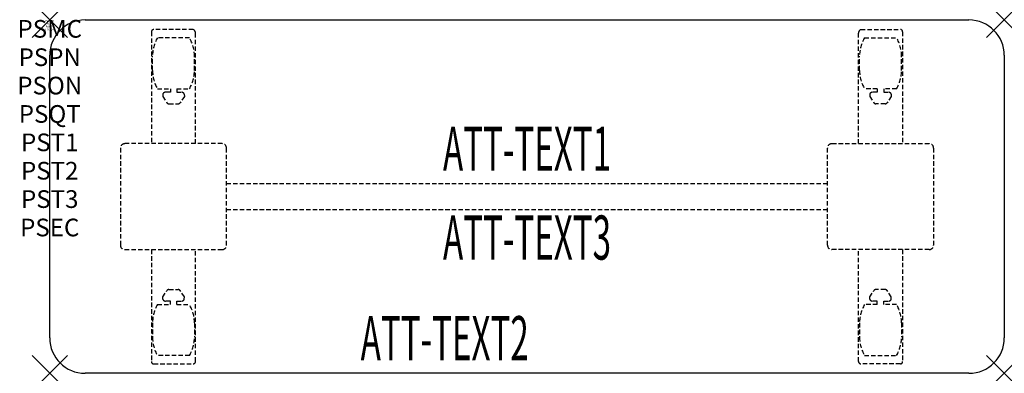
# Model space of a CAD drawing. Units: inches. Extents: x -1.7 to 54, y -20 to 0.
import ezdxf
from ezdxf.enums import TextEntityAlignment as Align

# ---------------------------------------------------------------- set-up
doc = ezdxf.new("R2010")
doc.units = ezdxf.units.IN
doc.header["$MEASUREMENT"] = 0
doc.header["$PDMODE"] = 3
doc.header["$PDSIZE"] = 1
doc.linetypes.add('HIDDEN', pattern=[0.375, 0.25, -0.125])
for name, color, linetype in [('A-FURN-P-ATT', 7, 'Continuous'), ('A-FURN-P-TABLE', 2, 'Continuous'), ('A-FURN-P-TABLE-ATTTEXT1', 2, 'Continuous'), ('A-FURN-P-TABLE-ATTTEXT2', 2, 'Continuous'), ('A-FURN-P-TABLE-ATTTEXT3', 2, 'Continuous'), ('A-FURN-P-TABLE-SUPPORT', 202, 'HIDDEN')]:
    doc.layers.add(name, color=color, linetype=linetype)
doc.styles.get("Standard").update_dxf_attribs({"font": 'arial.ttf'})

msp = doc.modelspace()

# ---------------------------------------------------------------- linework, layer by layer
at = {"layer": 'A-FURN-P-TABLE'}
for p, q in [((2, 0), (52, 0)), ((0, -18), (0, -2)), ((54, -2), (54, -18)), ((52, -20), (2, -20))]:
    msp.add_line(p, q, dxfattribs=at)
for centre, start, end in [((2, -2), 90, 180), ((52, -2), 0, 90), ((2, -18), 180, 270), ((52, -18), 270, 0)]:
    msp.add_arc(centre, 2, start, end, dxfattribs=at)
for p in [(0, 0), (54, 0), (0, -20), (54, -20)]:
    msp.add_point(p, dxfattribs=at)
at = {"layer": 'A-FURN-P-TABLE-SUPPORT'}
for p, q in [((8.12, -0.54), (5.88, -0.54)), ((45.88, -0.54), (48.12, -0.54)), ((5.75, -0.665), (5.75, -7)), ((7.908, -1.008), (6.092, -1.008)), ((8.25, -7), (8.25, -0.75)), ((45.75, -7), (45.75, -0.75)), ((46.092, -1.008), (47.908, -1.008)), ((48.25, -0.665), (48.25, -7)), ((5.813, -2.85), (5.813, -2.05)), ((8.188, -2.85), (8.188, -2.05)), ((45.813, -2.85), (45.813, -2.05)), ((48.188, -2.85), (48.188, -2.05)), ((6.092, -3.892), (6.823, -3.892)), ((6.823, -3.892), (6.823, -4.091)), ((7.183, -3.892), (7.913, -3.892)), ((7.183, -3.892), (7.183, -4.091)), ((46.817, -3.892), (46.087, -3.892)), ((46.817, -3.892), (46.817, -4.091)), ((47.908, -3.892), (47.177, -3.892)), ((47.177, -3.892), (47.177, -4.091)), ((6.392, -4.201), (6.392, -4.322)), ((6.392, -4.322), (6.631, -4.685)), ((6.823, -4.091), (6.54, -4.091)), ((7.183, -4.091), (7.466, -4.091)), ((7.614, -4.322), (7.375, -4.685)), ((7.613, -4.201), (7.614, -4.322)), ((46.387, -4.201), (46.386, -4.322)), ((46.386, -4.322), (46.625, -4.685)), ((46.817, -4.091), (46.534, -4.091)), ((47.177, -4.091), (47.46, -4.091)), ((47.608, -4.322), (47.369, -4.685)), ((47.608, -4.201), (47.608, -4.322)), ((6.742, -4.745), (7.263, -4.745)), ((47.258, -4.745), (46.737, -4.745)), ((9.75, -7), (4.25, -7)), ((44.25, -7), (49.75, -7)), ((4, -7.25), (4, -12.75)), ((10, -12.75), (10, -7.25)), ((44, -12.75), (44, -7.25)), ((50, -7.25), (50, -12.75)), ((10, -9.25), (44, -9.25)), ((44, -10.75), (10, -10.75)), ((4.25, -13), (9.75, -13)), ((5.75, -13), (5.75, -19.335)), ((8.25, -19.335), (8.25, -13)), ((49.75, -13), (44.25, -13)), ((45.75, -19.335), (45.75, -13)), ((48.25, -13), (48.25, -19.335)), ((6.392, -15.678), (6.631, -15.315)), ((6.742, -15.255), (7.263, -15.255)), ((7.614, -15.678), (7.375, -15.315)), ((46.386, -15.678), (46.625, -15.315)), ((47.258, -15.255), (46.737, -15.255)), ((47.608, -15.678), (47.369, -15.315)), ((6.092, -16.108), (6.823, -16.108)), ((6.392, -15.799), (6.392, -15.678)), ((6.823, -15.909), (6.54, -15.909)), ((6.823, -16.108), (6.823, -15.909)), ((7.183, -15.909), (7.466, -15.909)), ((7.183, -16.108), (7.183, -15.909)), ((7.183, -16.108), (7.913, -16.108)), ((7.613, -15.799), (7.614, -15.678)), ((46.817, -16.108), (46.087, -16.108)), ((46.387, -15.799), (46.386, -15.678)), ((46.817, -15.909), (46.534, -15.909)), ((46.817, -16.108), (46.817, -15.909)), ((47.177, -16.108), (47.177, -15.909)), ((47.177, -15.909), (47.46, -15.909)), ((47.908, -16.108), (47.177, -16.108)), ((47.608, -15.799), (47.608, -15.678)), ((5.813, -17.15), (5.813, -17.95)), ((8.188, -17.15), (8.188, -17.95)), ((45.813, -17.15), (45.813, -17.95)), ((48.188, -17.15), (48.188, -17.95)), ((5.88, -19.46), (8.12, -19.46)), ((7.908, -18.993), (6.092, -18.993)), ((48.12, -19.46), (45.88, -19.46)), ((46.092, -18.993), (47.908, -18.993))]:
    msp.add_line(p, q, dxfattribs=at)
for centre, radius, start, end in [((5.88, -0.67), 0.13, 90, 177.7534), ((8.015, -0.75), 0.235, 0, 63.519), ((45.985, -0.75), 0.235, 116.481, 180), ((48.12, -0.67), 0.13, 2.2466, 90), ((7.895, -2.05), 2.082, 149.956, 180), ((6.105, -2.05), 2.082, 0, 30.044), ((47.895, -2.05), 2.082, 149.956, 180), ((46.105, -2.05), 2.082, 0, 30.044), ((7.895, -2.85), 2.082, 180, 210.044), ((6.105, -2.85), 2.082, 329.956, 0), ((47.895, -2.85), 2.082, 180, 210.044), ((46.105, -2.85), 2.082, 329.956, 0), ((6.54, -4.245), 0.154, 90.0371, 163.2552), ((7.466, -4.245), 0.154, 16.7448, 89.9629), ((46.534, -4.245), 0.154, 90.0371, 163.2552), ((47.46, -4.245), 0.154, 16.7448, 89.9629), ((6.742, -4.611), 0.133, 213.3568, 270), ((7.263, -4.611), 0.133, 270, 326.6432), ((46.737, -4.611), 0.133, 213.3568, 270), ((47.258, -4.611), 0.133, 270, 326.6432), ((4.25, -7.25), 0.25, 90, 180), ((9.75, -7.25), 0.25, 360, 90), ((44.25, -7.25), 0.25, 90, 180), ((49.75, -7.25), 0.25, 0, 90), ((4.25, -12.75), 0.25, 180, 270), ((9.75, -12.75), 0.25, 270, 0), ((44.25, -12.75), 0.25, 180, 270), ((49.75, -12.75), 0.25, 270, 0), ((6.742, -15.389), 0.133, 90, 146.6432), ((7.263, -15.389), 0.133, 33.3568, 90), ((46.737, -15.389), 0.133, 90, 146.6432), ((47.258, -15.389), 0.133, 33.3568, 90), ((7.895, -17.15), 2.082, 149.956, 180), ((6.54, -15.755), 0.154, 196.7448, 269.9629), ((7.466, -15.755), 0.154, 270.0371, 343.2552), ((6.105, -17.15), 2.082, 0, 30.044), ((47.895, -17.15), 2.082, 149.956, 180), ((46.534, -15.755), 0.154, 196.7448, 269.9629), ((47.46, -15.755), 0.154, 270.0371, 343.2552), ((46.105, -17.15), 2.082, 0, 30.044), ((7.895, -17.95), 2.082, 180, 210.044), ((6.105, -17.95), 2.082, 329.956, 0), ((47.895, -17.95), 2.082, 180, 210.044), ((46.105, -17.95), 2.082, 329.956, 0), ((5.875, -19.335), 0.125, 180, 272.2466), ((8.12, -19.33), 0.13, 270, 357.7534), ((45.88, -19.33), 0.13, 182.2466, 270), ((48.125, -19.335), 0.125, 267.7534, 0)]:
    msp.add_arc(centre, radius, start, end, dxfattribs=at)

# ---------------------------------------------------------------- texts
at = {"layer": 'A-FURN-P-ATT', "flags": 1}
for tag, text, height, p in [('PSMC', 'FFA', 1, (0, 0)), ('FWDMC', 'FFA', 0.1, (0, 0)), ('FWDPN', 'ILPR258F', 0.1, (0, -0.161)), ('FWDQT', '1', 0.1, (0, -0.482)), ('FWDSX', 'TFL TOPS', 0.1, (0, -0.321)), ('PSPN', 'ILPR258F', 1, (0, -1.606)), ('PSON', '.', 1, (0, -3.213)), ('PSQT', '1', 1, (0, -4.819)), ('PST1', '.', 1, (0, -6.426)), ('PST2', '.', 1, (0, -8.032)), ('PST3', '.', 1, (0, -9.638)), ('PSEC', '.', 1, (0, -11.245))]:
    msp.add_attdef(tag, text=text, height=height, dxfattribs=at).set_placement(p, align=Align.TOP_CENTER)
at = {"layer": 'A-FURN-P-TABLE-ATTTEXT1', "width": 0.55}
msp.add_attdef('ATT-TEXT1', text='IL.PR258F', height=2.5, dxfattribs=at).set_placement((27, -7.61), align=Align.MIDDLE)
at = {"layer": 'A-FURN-P-TABLE-ATTTEXT2', "width": 0.55}
msp.add_attdef('ATT-TEXT2', text='20x54', height=2.5, dxfattribs=at).set_placement((22.344, -19.26), align=Align.CENTER)
at = {"layer": 'A-FURN-P-TABLE-ATTTEXT3', "width": 0.55}
msp.add_attdef('ATT-TEXT3', text='HPL', height=2.5, dxfattribs=at).set_placement((27, -12.639), align=Align.MIDDLE)

doc.saveas('drawing.dxf')
